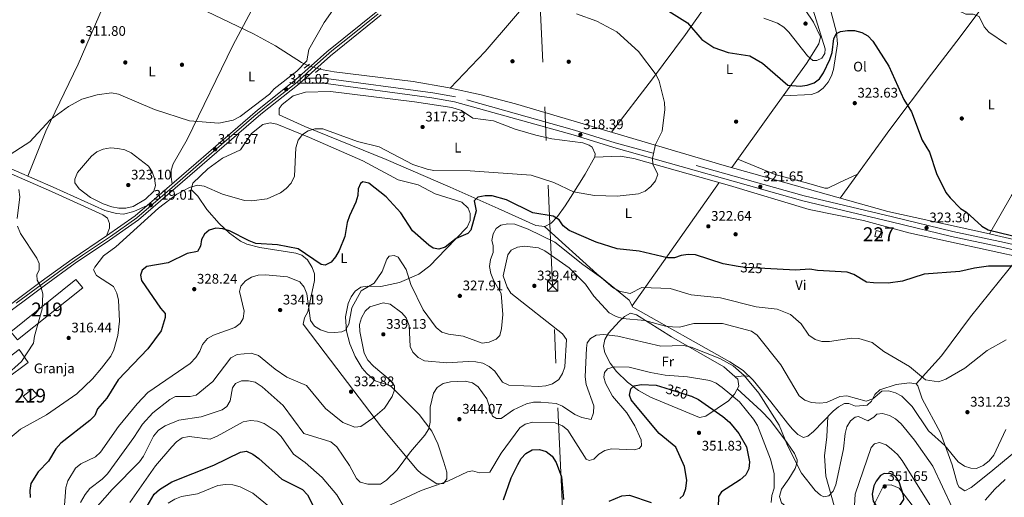
# Model space of a CAD drawing. Extents: x 608377 to 615333, y 673959 to 678694.
# Drawn here: x 609263 to 609972, y 677549 to 677892 of the extents above; entities that cross this region are included whole.
import ezdxf
from ezdxf.enums import TextEntityAlignment as Align

# ---------------------------------------------------------------- set-up
doc = ezdxf.new("R2010")
doc.units = 0
doc.header["$MEASUREMENT"] = 0
for name, pattern in [('DGN Style 2', [80.65247, 48.391482, -32.260988]), ('DGN Style 3', [112.913458, 80.65247000000001, -32.260988]), ('DGN Style 4', [129.12460447, 64.52197600000001, -32.260988, 0.08065247, -32.260988]), ('DGN Style 5', [56.456728999999996, 24.195741, -32.260988]), ('DGN Style 7', [161.30494000000002, 72.58722300000001, -32.260988, 24.195741, -32.260988])]:
    doc.linetypes.add(name, pattern=pattern)
for name, color, linetype in [('Nivel 13', 7, 'Continuous'), ('Nivel 15', 7, 'Continuous'), ('Nivel 17', 7, 'Continuous'), ('Nivel 19', 7, 'Continuous'), ('Nivel 21', 7, 'Continuous'), ('Nivel 22', 7, 'Continuous'), ('Nivel 23', 7, 'Continuous'), ('Nivel 32', 7, 'Continuous'), ('Nivel 36', 7, 'Continuous'), ('Nivel 37', 7, 'Continuous'), ('Nivel 4', 7, 'Continuous'), ('Nivel 41', 7, 'Continuous'), ('Nivel 48', 7, 'Continuous'), ('Nivel 5', 7, 'Continuous'), ('Nivel 52', 7, 'Continuous'), ('Nivel 54', 7, 'Continuous'), ('Nivel 7', 7, 'Continuous')]:
    doc.layers.add(name, color=color, linetype=linetype)
doc.styles.add('Style-arial', font='arial.shx', dxfattribs={"bigfont": 'arialbig.shx'})
doc.styles.add('Style-ariali', font='ariali.shx', dxfattribs={"bigfont": 'arialibig.shx'})
doc.styles.add('Style-arialn', font='arialn.shx', dxfattribs={"bigfont": 'arialnbig.shx'})

# ---------------------------------------------------------------- blocks, each defined once
blk = doc.blocks.new('5PATER')
at = {"layer": 'Nivel 7', "linetype": 'Continuous', "lineweight": 0}
h = blk.add_hatch(color=53, dxfattribs=at)
edge = h.paths.add_edge_path()
edge.add_ellipse((0, 0), major_axis=(-1.095731442945027, -1.110710700472634), ratio=0.9994222409660316, start_angle=0, end_angle=360)
blk = doc.blocks.new('5PERFI')
at = {"layer": 'Nivel 17', "linetype": 'Continuous', "lineweight": 0}
h = blk.add_hatch(color=7, dxfattribs=at)
edge = h.paths.add_edge_path()
edge.add_arc((0, 0), 1.55999999938624, 315.0000000018422, 675.0000000018422)
blk = doc.blocks.new('5TME')
at = {"layer": 'Nivel 32', "color": 7, "linetype": 'Continuous', "lineweight": 0}
for p, q in [((-3.75, 3.75), (3.75, -3.75)), ((3.722999999998137, 3.776000000070781), (-3.716000000014901, -3.783999999985099))]:
    blk.add_line(p, q, dxfattribs=at)
at = {"layer": 'Nivel 32', "color": 7, "linetype": 'Continuous', "lineweight": 0, "flags": 128}
blk.add_lwpolyline([(-3.75, -3.75), (3.75, -3.75), (3.75, 3.75), (-3.75, 3.75), (-3.716000000014901, -3.783999999985099)], dxfattribs=at)

msp = doc.modelspace()

# ---------------------------------------------------------------- linework, layer by layer
at = {"layer": 'Nivel 13', "color": 4, "linetype": 'Continuous', "lineweight": 0}
for points in [[(609470.53, 677859.4909999999, 313.873), (609466.101, 677861.565, 313.73), (609447.345, 677873.665, 313.071), (609431.5020000001, 677882.2720000001, 312.662), (609386.2679999999, 677903.8130000001, 311.14), (609348.145, 677920.135, 309.393), (609301.523, 677938.129, 307.802), (609240.155, 677965.672, 307.473), (609237.476, 677966.8589999999, 307.399)], [(610110.6130000001, 677708.7960000001, 326.902), (610072.449, 677716.844, 325.729), (610013.2479999999, 677726.466, 323.938), (609959.348, 677738.8360000001, 323.689), (609888.4439999999, 677754.3330000001, 322.201), (609770.521, 677787.4880000001, 318.669), (609620.19, 677831.8319999999, 315.376), (609595.412, 677838.283, 315.114), (609571.105, 677843.639, 315.038), (609546.4950000001, 677848.0120000001, 315.047), (609489.533, 677854.861, 314.122), (609479.021, 677856.871, 314.083)]]:
    msp.add_polyline3d(points, dxfattribs=at)
at = {"layer": 'Nivel 15', "color": 1, "linetype": 'Continuous', "lineweight": 13, "elevation": 320.632, "flags": 128}
msp.add_lwpolyline([(609269.054, 677617.21), (609265.54, 677621.571), (609272.071, 677626.5789999999), (609275.8489999999, 677622.2069999999), (609269.054, 677617.21)], dxfattribs=at)
at = {"layer": 'Nivel 15', "color": 1, "linetype": 'Continuous', "lineweight": 0}
msp.add_polyline3d([(609883.527, 677735.479, 325.929), (609879.084, 677736.4510000001, 326.259), (609879.9140000001, 677740.635, 325.765), (609884.4880000001, 677739.658, 325.765), (609883.527, 677735.479, 325.929)], dxfattribs=at)
at = {"layer": 'Nivel 15', "color": 1, "linetype": 'Continuous', "lineweight": 13}
for points in [[(609261.3870000001, 677662.081, 318.985), (609256.6100000001, 677667.8119999999, 318.327), (609303.4909999999, 677705.4550000001, 318.656), (609308.52, 677699.45, 319.644), (609261.3870000001, 677662.081, 318.985)], [(609236.8049999999, 677621.685, 320.961), (609230.304, 677630.3870000001, 319.644), (609262.6880000001, 677655.173, 319.644), (609269.1570000001, 677645.6810000001, 321.29), (609236.8049999999, 677621.685, 320.961)]]:
    msp.add_polyline3d(points, dxfattribs=at)
at = {"layer": 'Nivel 21', "color": 1, "linetype": 'DGN Style 2', "lineweight": 0, "elevation": 315.706, "flags": 128}
for points in [[(609468.0460000001, 677857.531), (609471.8600000001, 677860.54)], [(609476.0989999999, 677854.5660000001), (609479.913, 677857.575)]]:
    msp.add_lwpolyline(points, dxfattribs=at)
at = {"layer": 'Nivel 21', "color": 7, "linetype": 'Continuous', "lineweight": 0}
for points in [[(608395.6910000001, 678129.9280000001, 300.353), (608405.531, 678124.3970000001, 300.101), (608468.057, 678100.858, 301.402), (608582.5179999999, 678056.81, 304.12), (608669.1300000001, 678024.9979999999, 305.847), (608883.861, 677943.5050000001, 310.586), (608976.003, 677903.6980000001, 312.868), (609187.9029999999, 677811.4739999999, 312.737), (609285.868, 677768.815, 316.388), (609323.03, 677751.9610000001, 318.196), (609326.3659999999, 677749.716, 318.196), (609327.7849999999, 677745.703, 318.854), (609327.656, 677742.544, 318.854), (609325.6910000001, 677736.9569999999, 318.02)], [(609464.8500000001, 677846.781, 316.176), (609481.771, 677846.7679999999, 315.71), (609559.95, 677836.196, 315.927), (609576.121, 677833.378, 316.176), (609661.6640000001, 677809.52, 318.152), (609690.9539999999, 677800.4199999999, 318.975), (609827.038, 677762.162, 321.414), (609890.804, 677746.899, 321.939), (609934.2309999999, 677736.5449999999, 323.587), (609971.5760000001, 677728.577, 324.738), (610000.8260000001, 677721.612, 324.804), (610077.76, 677707.949, 327.497), (610103.902, 677701.389, 328.031), (610107.899, 677699.6640000001, 328.375), (610111.0149999999, 677697.592, 328.69), (610117.7490000001, 677691.014, 328.811), (610127.442, 677678.6499999999, 330.037), (610146.4709999999, 677651.567, 331.568), (610163.7390000001, 677631.2550000001, 333.337), (610217.619, 677581.7720000001, 336.458), (610244.565, 677553.925, 338.31), (610266.0660000001, 677528.6799999999, 339.063), (610291.4780000001, 677499.5930000001, 339.438), (610316.8800000001, 677470.533, 341.054)]]:
    msp.add_polyline3d(points, dxfattribs=at)
at = {"layer": 'Nivel 21', "color": 7, "linetype": 'DGN Style 3', "lineweight": 0}
for points in [[(609354.9439999999, 677758.828, 318.018), (609345.2490000001, 677754.3090000001, 318.219), (609337.811, 677752.4880000001, 318.196), (609332.8060000001, 677752.923, 318.196), (609324.4580000001, 677755.1089999999, 318.196), (609287.2720000001, 677771.9739999999, 316.388), (609189.283, 677814.6429999999, 312.737), (609172.6140000001, 677821.8970000001, 312.883), (609176.385, 677834.8189999999, 313.057), (609189.692, 677863.1159999999, 311.953), (609216.405, 677923.916, 308.491), (609231.01, 677956.892, 307.66), (609237.4750000001, 677970.094, 308.108)], [(610268.8759999999, 677531.0730000001, 339.063), (610247.2990000001, 677556.4070000001, 338.31), (610220.196, 677584.4169999999, 336.458), (610166.4029999999, 677633.8189999999, 333.337), (610149.3929999999, 677653.828, 331.568), (610130.406, 677680.851, 330.037), (610120.503, 677693.483, 328.811), (610113.3470000001, 677700.4739999999, 328.69), (610109.666, 677702.9210000001, 328.375), (610105.0900000001, 677704.896, 328.031), (610078.533, 677711.56, 327.497), (610001.577, 677725.227, 324.804), (609972.389, 677732.1769999999, 324.738), (609935.0449999999, 677740.145, 323.587), (609891.662, 677750.4890000001, 321.939), (609827.9680000001, 677765.7339999999, 321.414), (609692.0009999999, 677803.959, 318.975), (609662.7080000001, 677813.06, 318.152), (609576.936, 677836.9820000001, 316.176), (609560.5149999999, 677839.844, 315.927), (609482.021, 677850.4580000001, 315.71), (609468.9720000001, 677850.467, 316.176)]]:
    msp.add_polyline3d(points, dxfattribs=at)
at = {"layer": 'Nivel 21', "color": 7, "linetype": 'Continuous', "lineweight": 13}
for points in [[(609243.6710000001, 677678.179, 313.719), (609278.514, 677703.9539999999, 314.41), (609300.817, 677720.2309999999, 316.036), (609325.6910000001, 677736.9569999999, 318.02), (609346.246, 677751.321, 318.215), (609354.9439999999, 677758.828, 318.018), (609434.415, 677827.4169999999, 316.22), (609461.808, 677849.145, 315.89), (609484.3870000001, 677869.3360000001, 316.046), (609521.054, 677898.9750000001, 316.143)], [(609523.435, 677896.0260000001, 316.143), (609486.8430000001, 677866.4480000001, 316.046), (609468.9720000001, 677850.467, 315.922), (609464.8500000001, 677846.781, 315.894), (609464.2509999999, 677846.246, 315.89), (609436.8319999999, 677824.497, 316.22), (609348.5760000001, 677748.3260000001, 318.215), (609327.835, 677733.831, 318.02), (609302.993, 677717.1270000001, 316.036), (609280.7590000001, 677700.8999999999, 314.41), (609246.1570000001, 677675.304, 313.719)]]:
    msp.add_polyline3d(points, dxfattribs=at)
at = {"layer": 'Nivel 22', "color": 4, "linetype": 'DGN Style 5', "lineweight": 0, "extrusion": (-0.02257571986095674, 0.006966009425945903, 0.9997208668350569), "elevation": -8723.474957379818, "flags": 128}
msp.add_lwpolyline([(-827424.6169479154, 382422.6948056609), (-827424.6169479154, 382413.8062972934)], dxfattribs=at)
at = {"layer": 'Nivel 22', "color": 30, "linetype": 'DGN Style 5', "lineweight": 30, "flags": 128}
for points, elevation in [([(609799.736, 677713.325), (609785.54, 677714.067), (609780.5800000001, 677714.935)], 325), ([(609727.652, 677627.4950000001), (609745.983, 677621.824)], 350)]:
    msp.add_lwpolyline(points, dxfattribs=dict(at, elevation=elevation))
at = {"layer": 'Nivel 23', "color": 7, "linetype": 'DGN Style 4', "lineweight": 0}
msp.add_polyline3d([(609521.3670000001, 677896.6869999999, 316.141), (609499.179, 677879.03, 316.082), (609487.788, 677870.182, 316.052), (609473.5419999999, 677857.317, 315.963), (609462.8260000001, 677847.6059999999, 315.892), (609440.8899999999, 677830.2010000001, 316.156), (609431.6429999999, 677822.7339999999, 316.307), (609417.6499999999, 677810.6270000001, 316.624), (609395.713, 677791.5819999999, 317.121), (609372.7679999999, 677771.781, 317.64), (609347.408, 677749.959, 318.214), (609328.371, 677736.338, 318.034), (609308.3260000001, 677722.969, 316.547), (609297.358, 677715.2760000001, 315.702), (609278.405, 677701.7150000001, 314.779), (609260.503, 677688.3459999999, 314.029)], dxfattribs=at)
at = {"layer": 'Nivel 32', "color": 6, "linetype": 'DGN Style 7', "lineweight": 0}
msp.add_polyline3d([(609708.1270000001, 676292.2150000001, 325.711), (609693.6610000001, 676626.216, 334.185), (609676.0619999999, 677032.541, 353.598), (609661.037, 677379.4469999999, 360.715), (609646.8600000001, 677700.875, 337.674), (609624.619, 678205.145, 342.313), (609607.399, 678595.5689999999, 368.668), (609607.01, 678604.3759999999, 371.253)], dxfattribs=at)
at = {"layer": 'Nivel 36', "color": 92, "linetype": 'Continuous', "lineweight": 0, "extrusion": (0.8168517156190132, -0.5767875128118869, 0.008333051935065006), "elevation": 107159.5240475383, "flags": 128}
msp.add_lwpolyline([(905270.5178559856, -560.6843464546382), (905309.797344838, -568.5136182907154), (905379.235005368, -572.3087500595129)], dxfattribs=at)
at = {"layer": 'Nivel 36', "color": 92, "linetype": 'Continuous', "lineweight": 0, "extrusion": (0.1249913142413146, -0.9516206031839242, 0.2807051815697274), "elevation": -568539.0222686689, "flags": 128}
msp.add_lwpolyline([(692842.4267253177, 166628.7074645562), (692838.7223878698, 166632.4061747466), (692832.1819733863, 166632.7968835696)], dxfattribs=at)
at = {"layer": 'Nivel 36', "color": 92, "linetype": 'Continuous', "lineweight": 0}
for points in [[(609411.9340000001, 678106.4920000001, 326.226), (609394.355, 678063.358, 315.994), (609385.953, 678045.3219999999, 313.346), (609379.672, 678031.192, 312.577), (609360.345, 677985.05, 311.202), (609326.4169999999, 677909.409, 309.486), (609305.158, 677860.352, 311.736), (609281.969, 677812.196, 315.415), (609268.9880000001, 677779.935, 315.706)], [(609372.919, 677774.342, 317.611), (609372.0959999999, 677779.233, 318.248), (609372.092, 677784.19, 318.594), (609373.503, 677788.8459999999, 318.416), (609383.713, 677806.334, 316.293), (609416.52, 677873.868, 312.484), (609431.929, 677902.7209999999, 312.012), (609449.4469999999, 677938.696, 312.304), (609464.132, 677970.4380000001, 313.538), (609475.1499999999, 677995.369, 315.508), (609491.4410000001, 678033.3630000001, 319.868), (609500.331, 678056.419, 323.889), (609505.3770000001, 678068.479, 325.185), (609509.0079999999, 678073.8900000001, 325.25)], [(609573.064, 677843.2069999999, 315.044), (609598.4099999999, 677869.591, 318.009), (609640.6699999999, 677919.0320000001, 318.861), (609746.19, 678035.233, 325.581), (609760.692, 678054.682, 327.887), (609761.5930000001, 678059.7509999999, 328.319), (609759.466, 678063.433, 328.545), (609754.7550000001, 678065.517, 328.582), (609751.3910000001, 678065.8700000001, 328.545), (609736.338, 678065.79, 328.362), (609727.128, 678062.5860000001, 327.875), (609718.4040000001, 678057.7890000001, 326.69), (609710.513, 678051.743, 325.61), (609695.6540000001, 678037.7609999999, 324.341), (609662.3630000001, 678001.98, 322.702), (609650.3060000001, 677990.588, 322.07), (609630.2280000001, 677975.7110000001, 320.795), (609595.459, 677954.064, 319.534)], [(609775.8729999999, 677785.983, 318.829), (609804.216, 677825.6429999999, 321.177), (609829.837, 677860.993, 328.602), (609838.561, 677875.189, 330.354), (609839.818, 677880.1570000001, 331.07), (609834.7320000001, 677890.717, 332.475), (609822.865, 677908.6599999999, 333.548), (609808.2930000001, 677928.361, 332.33), (609802.1570000001, 677933.0930000001, 331.342), (609797.007, 677934.3700000001, 331.17), (609792.396, 677932.963, 331.013), (609781.0320000001, 677923.158, 330.622), (609757.652, 677903.098, 325.943)], [(609854.0149999999, 677764.0120000001, 321.169), (609889.673, 677813.533, 323.348), (609919.8910000001, 677853.3300000001, 325.58), (609938.085, 677877.084, 327.779), (609970.0220000001, 677919.645, 333.2)], [(609812.8600000001, 677837.5689999999, 323.682), (609833.3260000001, 677838.578, 322.64), (609837.9839999999, 677840.3570000001, 322.871), (609841.8300000001, 677843.247, 323.023), (609845.3759999999, 677847.49, 323.031), (609847.7720000001, 677851.9720000001, 322.995), (609849.3219999999, 677856.6510000001, 322.959), (609852.003, 677875.0730000001, 323.426), (609851.3640000001, 677883.2, 324.011), (609843.834, 677911.6359999999, 326.506)], [(609757.652, 677903.098, 325.943), (609742.585, 677881.923, 324.569), (609718.8319999999, 677849.855, 318.993), (609689.3219999999, 677811.439, 316.89)], [(610058.409, 677877.327, 336.536), (610015.8940000001, 677818.324, 328.647), (609988.663, 677782.479, 326.24), (609977.477, 677765.933, 325.437), (609961.538, 677738.3330000001, 323.699)], [(609486.973, 677840.8999999999, 315.363), (609547.3119999999, 677833.4369999999, 315.363), (609574.2960000001, 677829.175, 316.021), (609581.3289999999, 677827.044, 316.021), (609589.548, 677821.7, 316.351), (609604.4310000001, 677819.6470000001, 316.645), (609620.014, 677813.6950000001, 317.001), (609634.7110000001, 677809.3729999999, 317.711), (609646.354, 677806.791, 318.118), (609668.602, 677803.781, 318.327), (609673.3400000001, 677802.264, 318.327), (609675.4439999999, 677800.8049999999, 318.327), (609677.6570000001, 677795.997, 318.327), (609677.2720000001, 677793.875, 318.327), (609670.433, 677781.318, 319.027), (609659.8800000001, 677764.4890000001, 321.273), (609655.969, 677758.395, 322.635), (609650.3360000001, 677750.79, 325.449), (609645.7990000001, 677746.1140000001, 326.889), (609641.3030000001, 677743.571, 327.457), (609634.774, 677744.429, 327.667), (609607.7320000001, 677756.6259999999, 325.571), (609573.0260000001, 677772.0120000001, 320.632), (609527.112, 677791.7820000001, 321.13), (609468.3230000001, 677815.6840000001, 318.072), (609449.898, 677823.9510000001, 317.009), (609449.879, 677828.652, 316.33), (609452.051, 677831.51, 316.021), (609460.0970000001, 677837.6780000001, 316.05), (609468.8859999999, 677840.253, 315.87), (609486.973, 677840.8999999999, 315.363)], [(609386.615, 677770.294, 318.56), (609387.814, 677774.712, 318.167), (609398.47, 677785.1669999999, 317.47), (609409.152, 677792.844, 317.243), (609422.0549999999, 677798.9099999999, 317.243), (609429.9070000001, 677810.456, 317.243), (609438.2339999999, 677816.9369999999, 317.362), (609443.4110000001, 677818.344, 317.572), (609448.274, 677817.22, 317.879), (609471.7609999999, 677807.6089999999, 319.202), (609510.318, 677790.8389999999, 321.853), (609535.601, 677777.155, 321.853), (609550.132, 677773.666, 320.251), (609562.3489999999, 677767.102, 320.536), (609581.402, 677761.217, 320.489), (609586.1869999999, 677756.754, 321.522), (609587.611, 677752.892, 322.512), (609587.4780000001, 677747.8470000001, 323.08), (609585.2860000001, 677743.183, 323.483), (609569.9569999999, 677727.243, 323.829), (609558.398, 677715.321, 326.464), (609550.5190000001, 677709.3459999999, 327.297), (609536.595, 677703.281, 328.638), (609523.2509999999, 677700.4029999999, 330.086), (609513.3030000001, 677700.5900000001, 329.011), (609508.7309999999, 677699.939, 328.44), (609504.646, 677697.1610000001, 328.158), (609501.861, 677693.0989999999, 328.11), (609499.6840000001, 677688.3160000001, 328.33), (609497.8389999999, 677678.6570000001, 329.059), (609498.46, 677668.3900000001, 330.161), (609500.743, 677659.132, 331.074), (609504.6540000001, 677649.94, 331.594), (609509.787, 677641.6259999999, 332.062), (609513.0360000001, 677637.723, 332.379), (609519.173, 677632.544, 333.05), (609528.763, 677629.4750000001, 334.329), (609530.858, 677628.1130000001, 334.696), (609541.507, 677617.6610000001, 337.002), (609550.882, 677608.315, 337.989), (609559.9720000001, 677596.331, 339.738), (609564.1259999999, 677587.3, 340.91), (609568.476, 677574.1140000001, 342.27), (609570.8189999999, 677566.8999999999, 343.917), (609570.591, 677562.0970000001, 344.771), (609568.3700000001, 677558.5619999999, 345.234), (609563.463, 677558.463, 345.112), (609552.2509999999, 677565.733, 341.503), (609549.2660000001, 677568.568, 340.624), (609523.753, 677599.1400000001, 336.736), (609483.071, 677652.4680000001, 330.415), (609467.311, 677673.4110000001, 330.086), (609468.1200000001, 677677.94, 330.022), (609470.571, 677682.243, 329.757), (609475.44, 677704.7209999999, 326.793), (609475.2860000001, 677709.5150000001, 326.168), (609473.798, 677714.219, 325.549), (609470.2479999999, 677719.6969999999, 324.817), (609466.2180000001, 677723.0819999999, 324.334), (609462.007, 677724.514, 324.159), (609435.9099999999, 677728.4709999999, 324.817), (609426.605, 677730.9820000001, 324.817), (609422.118, 677733.173, 324.817), (609414.0760000001, 677738.8559999999, 324.817), (609406.682, 677745.7069999999, 324.1), (609397.8929999999, 677755.861, 321.853), (609391.423, 677765.352, 319.219), (609386.615, 677770.294, 318.56)], [(609677.0449999999, 677793.4580000001, 318.35), (609695.4950000001, 677794.1799999999, 317.96), (609705.354, 677792.5490000001, 318.129), (609774.301, 677773.1540000001, 320.984), (609831.621, 677755.815, 321.659), (609870.8289999999, 677747.872, 321.643), (609903.433, 677739.1640000001, 322.301), (609989.104, 677720.4439999999, 324.967)], [(609866.544, 677781.412, 321.934), (609853.533, 677775.29, 320.915), (609845.148, 677771.267, 321.995), (609842.9299999999, 677771.298, 322.263), (609831.4650000001, 677774.6640000001, 322.592), (609807.2649999999, 677781.101, 321.759), (609780.2110000001, 677792.0530000001, 319.188)], [(609977.8970000001, 677579.7820000001, 336.461), (609962.47, 677567.0689999999, 335.8), (609948.375, 677555.764, 336.289), (609943.869, 677553.4809999999, 336.461), (609939.784, 677556.071, 336.698), (609938.523, 677558.1810000001, 336.791), (609934.605, 677572.051, 336.461), (609926.3119999999, 677595.0630000001, 334.156), (609913.0719999999, 677619.595, 331.522), (609910.0149999999, 677628.9880000001, 330.842), (609908.7620000001, 677630.317, 330.863), (609904.0449999999, 677631.0360000001, 331.522), (609894.297, 677629.788, 333.41), (609882.4880000001, 677626.112, 334.156), (609879.0519999999, 677622.601, 334.57), (609876.5320000001, 677617.9369999999, 334.987), (609873.341, 677615.146, 335.144), (609865.139, 677614.425, 335.144), (609860.229, 677616.1610000001, 335.144), (609857.0430000001, 677616.337, 335.144), (609852.6969999999, 677613.892, 335.057), (609848.855, 677610.6599999999, 334.897), (609834.865, 677596.145, 335.474), (609830.6370000001, 677592.639, 336.033), (609827.565, 677591.696, 336.461), (609823.5160000001, 677593.855, 337.107), (609819.388, 677598.0930000001, 337.779), (609816.05, 677602.0009999999, 337.968), (609804.091, 677617.435, 336.461), (609791.264, 677633.0900000001, 337.28), (609784.1240000001, 677640.067, 337.588), (609774.456, 677646.2690000001, 337.191), (609704.5590000001, 677685.5530000001, 332.839), (609702.1300000001, 677690.662, 329.875), (609678.8219999999, 677709.527, 328.923), (609641.1540000001, 677743.5900000001, 327.461)], [(609982.7420000001, 677721.834, 324.769), (609947.99, 677678.5819999999, 326.852), (609926.923, 677650.5090000001, 326.666), (609908.773, 677630.3060000001, 330.862)], [(609703.0819999999, 677681.2250000001, 334.038), (609707.2509999999, 677680.0009999999, 334.372), (609732.5490000001, 677664.138, 337.908), (609770.175, 677642.5179999999, 342.484), (609780.2520000001, 677633.791, 343.466), (609780.9709999999, 677628.8219999999, 343.947), (609777.7890000001, 677622.898, 344.746), (609773.5560000001, 677618.244, 346.075), (609757.21, 677607.024, 351.137), (609752.7620000001, 677606.1699999999, 351.827), (609717.4979999999, 677620.787, 350.376), (609708.837, 677625.5590000001, 350), (609700.9210000001, 677631.6470000001, 349.393), (609693.0179999999, 677639.216, 346.051), (609688.432, 677645.172, 344.276), (609684.52, 677652.713, 342.668), (609683.584, 677657.514, 341.753), (609684.477, 677662.3319999999, 340.789), (609687.1599999999, 677666.8230000001, 339.62), (609694.9280000001, 677675.229, 335.716), (609698.7790000001, 677678.7790000001, 334.736), (609703.0819999999, 677681.2250000001, 334.038)], [(609779.824, 677626.686, 342.858), (609797.112, 677610.953, 340.882), (609803.9469999999, 677603.9099999999, 340.494), (609815.892, 677587.8219999999, 340.89), (609821.0009999999, 677580.287, 340.743), (609822.9639999999, 677575.757, 340.58), (609823.0320000001, 677574.04, 340.552), (609821.598, 677569.5590000001, 340.698), (609817.0009999999, 677561.8929999999, 341.54), (609811.689, 677554.463, 343.187), (609810.3459999999, 677549.3700000001, 343.579), (609811.8200000001, 677544.702, 343.845), (609842.3160000001, 677519.8659999999, 345.036), (609858.219, 677503.314, 346.275), (609870.824, 677491.4469999999, 347.987), (609900.054, 677470.2320000001, 351.978), (609915.041, 677457.7209999999, 352.94), (609933.611, 677440.9680000001, 352.676), (609953.1200000001, 677422.1270000001, 353.879), (609997.5989999999, 677376.044, 355.468)], [(609957.743, 677472.7509999999, 346.017), (609942.5349999999, 677496.361, 346.723), (609926.7930000001, 677515.6680000001, 346.346), (609896.5050000001, 677555.395, 350.298), (609890.8, 677557.736, 350.298), (609885.514, 677557.4240000001, 351.615), (609871.744, 677530.0349999999, 347.004), (609870.085, 677525.4029999999, 346.02), (609869.645, 677523.7930000001, 345.687), (609870.8160000001, 677518.8200000001, 345.508), (609870.6510000001, 677516.1059999999, 345.358), (609866.659, 677515.213, 343.382), (609859.879, 677522.4580000001, 343.253), (609853.541, 677533.6240000001, 341.706), (609849.69, 677542.601, 340.329), (609843.7490000001, 677563.872, 337.637), (609842.6070000001, 677578.635, 336.14), (609844.483, 677592.314, 336.137), (609845.1140000001, 677606.7779999999, 335.051)]]:
    msp.add_polyline3d(points, dxfattribs=at)
at = {"layer": 'Nivel 4', "color": 30, "linetype": 'Continuous', "lineweight": 30, "flags": 128}
for points, elevation in [([(609730.6059999999, 677898.5460000001), (609744.0819999999, 677890.1939999999), (609754.301, 677878.324), (609763.0460000001, 677872.3970000001), (609773.273, 677868.8630000001), (609788.9979999999, 677866.5360000001), (609797.9990000001, 677861.1259999999), (609816.406, 677845.297), (609825.129, 677844.712), (609830.318, 677845.2390000001), (609835.2390000001, 677846.9369999999), (609839.21, 677849.9739999999), (609842.014, 677854.2209999999), (609846.47, 677863.777), (609848.2550000001, 677868.767), (609849.4029999999, 677878.845), (609851.453, 677882.558), (609854.25, 677883.9210000001), (609859.1780000001, 677884.7679999999), (609864.2380000001, 677884.5830000001), (609869.517, 677883.3), (609873.837, 677880.7860000001), (609877.486, 677876.9639999999), (609888.994, 677859.095), (609899.9369999999, 677835.131), (609905.4780000001, 677826.152), (609912.9820000001, 677805.808), (609918.426, 677797.0730000001), (609923.426, 677781.78), (609930.1159999999, 677768.0930000001), (609933.2110000001, 677764.165), (609940.726, 677756.693), (609944.936, 677753.885), (609956.112, 677743.814), (609960.6259999999, 677741.342), (610011.0020000001, 677729.05)], 325), ([(609613.6140000001, 677762.929), (609603.284, 677765.669), (609598.284, 677765.771), (609593.0149999999, 677764.716), (609590.2760000001, 677762.19), (609591.774, 677754.9580000001), (609588.038, 677740.872), (609585.7280000001, 677738.54), (609577.5, 677735), (609569.4010000001, 677728.6570000001), (609565.024, 677727.3589999999), (609560.8289999999, 677727.9510000001), (609557.6470000001, 677730.085), (609546.064, 677740.561), (609537.638, 677753.5449999999), (609527.024, 677764.9979999999), (609514.645, 677774.8630000001), (609510.1510000001, 677775.8900000001), (609508.4070000001, 677774.4839999999), (609506.888, 677770.855), (609506.6910000001, 677766.0109999999), (609505.2520000001, 677761.22), (609500.7180000001, 677751.3840000001), (609499.038, 677746.3900000001), (609497.348, 677736.4169999999), (609493.0519999999, 677726.2779999999), (609490.547, 677721.7390000001), (609487.307, 677717.9380000001), (609483.135, 677715.818), (609480.2039999999, 677716.3589999999), (609463.6799999999, 677727.578), (609448.71, 677730.5009999999), (609433.237, 677731.385), (609428.243, 677733.196), (609414.108, 677740.4569999999), (609409.3160000001, 677741.9169999999), (609404.3319999999, 677742.3360000001), (609399.5730000001, 677740.942), (609396.084, 677738.131), (609393.9210000001, 677734.212), (609393.307, 677729.4909999999), (609391.0419999999, 677725.6799999999), (609383.7050000001, 677724.186), (609370.023, 677717.486), (609354.6370000001, 677714.821), (609351.3630000001, 677712.1070000001), (609350.1680000001, 677708.675), (609350.7509999999, 677704.855), (609364.3840000001, 677684.7890000001), (609367.8189999999, 677681.064), (609367.913, 677678.212), (609364.9839999999, 677668.4169999999), (609355.389, 677655.5190000001), (609333.9199999999, 677633.2949999999), (609325.7380000001, 677620.1030000001), (609319.1440000001, 677612.2749999999), (609317.0560000001, 677607.6140000001), (609313.54, 677604.057), (609292.723, 677587.6159999999), (609289.1869999999, 677583.6470000001), (609283.8659999999, 677574.6880000001), (609276.385, 677567.0819999999), (609271.081, 677558.544), (609270.3530000001, 677553.6170000001), (609270.595, 677548.6200000001)], 325), ([(609780.5800000001, 677714.935), (609769.8319999999, 677716.815), (609749.7420000001, 677723.328), (609744.473, 677723.436), (609739.385, 677722.8), (609734.675, 677721.111), (609729.567, 677721.1710000001), (609709.156, 677725.8970000001), (609693.4880000001, 677727.514), (609678.263, 677732.2960000001), (609658.804, 677740.842), (609654.506, 677744.075), (609651.514, 677748.31), (609647.4099999999, 677751.1130000001), (609632.655, 677753.5689999999), (609613.6140000001, 677762.929)], 325), ([(609976.9569999999, 677715.0390000001), (609960.834, 677715.0700000001), (609950.7239999999, 677713.689), (609940.172, 677711.173), (609914.446, 677709.2150000001), (609898.94, 677704.288), (609888.5490000001, 677702.9180000001), (609878.0109999999, 677703.135), (609872.8640000001, 677703.6610000001), (609863.8, 677708.986), (609859.131, 677710.8300000001), (609837.6130000001, 677711.9180000001), (609832.2139999999, 677712.908), (609821.848, 677712.169), (609799.736, 677713.325)], 325), ([(609738.4439999999, 677547.8870000001), (609741.104, 677550.209), (609742.9240000001, 677555.1300000001), (609743.548, 677560.9410000001), (609741.942, 677570.8289999999), (609735.6270000001, 677584.817), (609723.736, 677594.5190000001), (609706.571, 677614.9909999999), (609703.5360000001, 677618.9650000001), (609702.185, 677622.26), (609703.3090000001, 677626.669), (609705.676, 677629.0519999999), (609710.595, 677629.8829999999), (609721.45, 677629.413), (609727.652, 677627.4950000001)], 350), ([(609745.983, 677621.824), (609746.9739999999, 677621.5179999999), (609751.872, 677619.159), (609769.601, 677606.9639999999), (609774.28, 677602.898), (609781.1140000001, 677594.6159999999), (609786.5249999999, 677584.946), (609788.6529999999, 677574.1950000001), (609788.3049999999, 677569.28), (609785.9780000001, 677564.854), (609781.916, 677561.2390000001), (609768.47, 677552.6059999999), (609766.3060000001, 677549.1840000001), (609765.7409999999, 677525.3130000001), (609768.203, 677522.783), (609772.6170000001, 677521.7930000001), (609793.5530000001, 677525.3970000001), (609799.436, 677525.426), (609804.72, 677524.104)], 350), ([(609351.6270000001, 677536.618), (609359.949, 677550.872), (609363.682, 677554.217), (609372.7420000001, 677559.825), (609402.8770000001, 677571.7949999999), (609422.021, 677581.274), (609426.408, 677581.858), (609431.007, 677579.8289999999), (609435.328, 677576.548), (609451.848, 677561.7720000001), (609466.6570000001, 677554.233), (609470.3459999999, 677550.416), (609475.381, 677540.6570000001)], 350), ([(609611.409, 677546.8200000001), (609617.0349999999, 677562.622), (609621.7490000001, 677572.27), (609624.3230000001, 677576.557), (609627.5819999999, 677580.3400000001), (609632.2849999999, 677582.797), (609637.5109999999, 677583.027), (609642.355, 677581.764), (609646.665, 677578.2139999999), (609649.4550000001, 677573.78), (609653.2220000001, 677563.503), (609654.855, 677547.237)], 350), ([(609878.27, 677556.9720000001), (609876.9450000001, 677550.9510000001), (609877.821, 677545.9210000001), (609880.487, 677541.763), (609883.2779999999, 677540.7039999999), (609888.274, 677540.49), (609893.56, 677541.2309999999), (609897.5719999999, 677543.6329999999), (609899.8759999999, 677547.1840000001), (609899.7220000001, 677550.0249999999), (609896.6070000001, 677559.737), (609893.841, 677563.8900000001), (609890.497, 677565.52), (609885.6510000001, 677565.852), (609883.159, 677564.3330000001), (609880.0120000001, 677560.3970000001), (609878.27, 677556.9720000001)], 350), ([(609687.574, 677545.98), (609696.844, 677549.861), (609702.1869999999, 677550.267), (609717.8130000001, 677545.085)], 350)]:
    msp.add_lwpolyline(points, dxfattribs=dict(at, elevation=elevation))
at = {"layer": 'Nivel 5', "color": 30, "linetype": 'Continuous', "lineweight": 0, "flags": 128}
for points, elevation in [([(609832.4720000001, 677906.3470000001), (609830.1840000001, 677910.794), (609823.9099999999, 677918.824), (609821.9920000001, 677923.4709999999), (609822.933, 677925.9299999999), (609831.7860000001, 677938.753), (609835.314, 677942.5120000001), (609839.861, 677945.385), (609844.7760000001, 677946.3400000001), (609860.629, 677945.1740000001), (609865.48, 677943.952), (609880.067, 677937.973), (609890.0390000001, 677935.8), (609900.1599999999, 677931.754), (609908.8740000001, 677925.5989999999), (609922.8300000001, 677910.179), (609931.0730000001, 677903.497), (609935.388, 677900.685), (609944.5930000001, 677896.5730000001), (609949.878, 677896.51), (609954.236, 677894.7509999999), (609957.727, 677887.226), (609961.1070000001, 677883.5390000001), (609973.8770000001, 677874.76)], 330), ([(609799.0430000001, 677893.4680000001), (609808.8119999999, 677889.9070000001), (609813.5530000001, 677887.183), (609817.031, 677883.588), (609830.433, 677866.564), (609834.301, 677863.1370000001), (609837.254, 677863.122), (609840.7, 677864.881), (609843.048, 677868.1599999999), (609843.185, 677871.5290000001), (609832.4720000001, 677906.3470000001)], 330), ([(609252.9099999999, 677793.183), (609270.4469999999, 677804.5730000001), (609284.9569999999, 677820.506), (609298.092, 677830.0150000001), (609307.8910000001, 677835.2860000001), (609318.821, 677838.486), (609329.2509999999, 677839.815), (609334.2949999999, 677838.7820000001), (609360.104, 677827.898), (609385.28, 677819.584), (609406.5419999999, 677817.9099999999), (609416.7550000001, 677820.23), (609421.77, 677822.7039999999), (609442.902, 677838.9750000001), (609446.4310000001, 677842.747), (609462.5630000001, 677855.548), (609469.837, 677862.842), (609471.3840000001, 677870.9450000001), (609482.2490000001, 677890.422), (609488.6910000001, 677899.3470000001)], 315), ([(609363.095, 677756.777), (609376.3189999999, 677766.9979999999), (609385.4480000001, 677771.8060000001), (609391.1540000001, 677773.2790000001), (609395.855, 677772.683), (609409.0249999999, 677766.8500000001), (609425.003, 677762.453), (609430.0009999999, 677762.159), (609441.382, 677763.5419999999), (609450.8389999999, 677767.899), (609454.9880000001, 677771.037), (609458.588, 677774.869), (609460.9410000001, 677779.807), (609462.0009999999, 677800.2350000001), (609463.6159999999, 677805.702), (609466.756, 677809.8940000001), (609470.774, 677812.4299999999), (609475.5460000001, 677813.935), (609481.3630000001, 677813.8900000001), (609506.297, 677804.7949999999), (609521.879, 677801.034), (609546.196, 677788.169), (609556.4580000001, 677784.9169999999), (609561.412, 677783.905), (609587.6059999999, 677783.794), (609631.479, 677780.5989999999), (609647.7339999999, 677775.3999999999), (609661.872, 677768.5079999999), (609677.159, 677765.834), (609693.497, 677765.439), (609708.726, 677767.192), (609713.598, 677769.1000000001), (609717.5700000001, 677772.4439999999), (609720.9450000001, 677776.473), (609722.625, 677781.264), (609719.131, 677788.291), (609718.773, 677792.7609999999), (609720.898, 677802.6969999999), (609725.7779999999, 677812.3200000001), (609727.621, 677827.77), (609727.381, 677832.7620000001), (609723.7320000001, 677848.3119999999), (609721.4369999999, 677852.756), (609708.8019999999, 677869.574), (609693.182, 677883.844), (609678.6370000001, 677891.3200000001), (609664.088, 677896.7679999999)], 320), ([(609323.162, 677759.882), (609313.9839999999, 677764.473), (609305.888, 677770.7930000001), (609302.683, 677774.973), (609302.7960000001, 677777.753), (609304.6810000001, 677782.3859999999), (609314.6840000001, 677794.1440000001), (609318.5900000001, 677797.264), (609323.148, 677799.362), (609328.369, 677800.165), (609333.8130000001, 677799.7790000001), (609338.7479999999, 677798.7339999999), (609343.2520000001, 677796.5630000001), (609355.743, 677787.159), (609358.5260000001, 677782.996), (609360.1880000001, 677778.203), (609360.909, 677773.112), (609359.73, 677769.0249999999), (609353.5900000001, 677763.2849999999), (609344.73, 677758.1329999999), (609339.4950000001, 677756.939), (609334.494, 677756.8840000001), (609329.4820000001, 677757.7320000001), (609323.162, 677759.882)], 320), ([(609261.1799999999, 677749.297), (609263.185, 677765.0160000001), (609262.45, 677770.176)], 315), ([(609255.905, 677591.264), (609263.6030000001, 677597.841), (609282.247, 677608.1529999999), (609304.1880000001, 677623.19), (609315.4299999999, 677634.0730000001), (609322.048, 677641.6699999999), (609328.784, 677650.4040000001), (609330.8389999999, 677654.962), (609333.7, 677665.054), (609334.9299999999, 677675.398), (609334.202, 677690.683), (609333.1070000001, 677695.5590000001), (609330.548, 677700.416), (609318.456, 677708.4680000001), (609316.318, 677712.334), (609317.2139999999, 677714.4580000001), (609323.5, 677722.595), (609332.389, 677729.095), (609363.095, 677756.777)], 320), ([(609252.551, 677635.8700000001), (609264.324, 677646.341), (609272.943, 677659.727), (609273.679, 677664.672), (609279.3470000001, 677684.4410000001), (609279.6510000001, 677695.2280000001), (609278.3770000001, 677700.4099999999), (609275.7280000001, 677704.973), (609275.4820000001, 677708.8970000001), (609276.9720000001, 677712.3470000001), (609277.024, 677716.935), (609275.291, 677720.7849999999), (609263.6130000001, 677738.5730000001), (609261.5320000001, 677743.7479999999)], 315), ([(609614.5830000001, 677745.619), (609609.4820000001, 677744.666), (609606.325, 677742.263), (609604.166, 677738.449), (609603.122, 677733.557), (609604.1399999999, 677730.0120000001), (609604.051, 677725.0109999999), (609602.25, 677719.8589999999), (609601.409, 677714.7250000001), (609602.2990000001, 677709.8090000001), (609604.247, 677704.9909999999), (609609.8030000001, 677695.506), (609610.98, 677680.3759999999), (609610.148, 677670.2849999999), (609608.78, 677665.173), (609606.146, 677662.6440000001), (609601.2039999999, 677660.419), (609596.217, 677659.672), (609582.3970000001, 677664.6499999999), (609571.797, 677666.044), (609567.0460000001, 677667.5900000001), (609562.922, 677670.835), (609553.646, 677683.632), (609544.723, 677701.9780000001), (609541.524, 677712.6259999999), (609535.663, 677721.5120000001), (609532.7579999999, 677722.685), (609529.257, 677722.1950000001), (609527.382, 677720.1610000001), (609524.061, 677711.121), (609518.3060000001, 677702.824), (609508.9439999999, 677697.287), (609502.227, 677685.115), (609500.1640000001, 677673.281), (609497.675, 677668.949), (609494.9880000001, 677667.902), (609490.023, 677667.28), (609484.6440000001, 677667.69), (609479.6410000001, 677669.159), (609475.3260000001, 677671.9709999999), (609472.5320000001, 677675.882), (609469.8319999999, 677695.081), (609468.024, 677699.8999999999), (609464.9140000001, 677703.8230000001), (609455.9880000001, 677707.3500000001), (609440.1229999999, 677708.8389999999), (609434.841, 677708.632), (609430.0349999999, 677707.1400000001), (609425.7069999999, 677704.469), (609422.3700000001, 677700.76), (609421.389, 677696.8400000001), (609424.615, 677682.787), (609424.0800000001, 677677.4299999999), (609421.926, 677673.7209999999), (609418.1159999999, 677670.817), (609402.71, 677665.432), (609398.369, 677662.9750000001), (609394.648, 677658.726), (609392.7779999999, 677653.797), (609389.9140000001, 677649.304), (609385.854, 677645.1300000001), (609355.4199999999, 677624.0719999999), (609347.655, 677616.098), (609334.138, 677599.655), (609321.2450000001, 677581.314), (609317.5760000001, 677577.906), (609307.0830000001, 677572.8200000001), (609303.2339999999, 677569.6200000001), (609297.7250000001, 677560.544), (609296.169, 677555.7890000001), (609294.9780000001, 677539.6680000001)], 330), ([(609973.5179999999, 677661.9510000001), (609959.9639999999, 677654.372), (609943.797, 677641.6089999999), (609930.0179999999, 677633.7720000001), (609924.8729999999, 677631.753), (609915.5490000001, 677633.2919999999), (609903.919, 677642.9410000001), (609885.538, 677653.6240000001), (609877.0930000001, 677660.1680000001), (609867.4550000001, 677662.943), (609862.1950000001, 677663.3530000001), (609846.216, 677660.791), (609840.842, 677660.9040000001), (609836.0490000001, 677662.297), (609831.5490000001, 677665.3729999999), (609825.8570000001, 677673.642), (609818.3530000001, 677680.2550000001), (609808.6669999999, 677684.044), (609793.405, 677685.7409999999), (609767.869, 677692.213), (609746.6399999999, 677694.5), (609731.551, 677699.0970000001), (609711.0860000001, 677699.74), (609702.8160000001, 677695.3090000001), (609694.9299999999, 677696.9739999999), (609690.2890000001, 677699.73), (609682.1000000001, 677706.7919999999), (609668.5460000001, 677716.2139999999), (609648.419, 677732.277), (609629.3970000001, 677741.6410000001), (609619.632, 677745.308), (609614.5830000001, 677745.619)], 330), ([(609973.257, 677597.446), (609964.7280000001, 677579.084), (609961.2679999999, 677574.9809999999), (609956.953, 677571.6499999999), (609952.2779999999, 677569.5449999999), (609948.229, 677569.574), (609943.453, 677571.0430000001), (609939.1000000001, 677574.131), (609929.3230000001, 677586.003), (609917.6159999999, 677596.672), (609905.896, 677614.0900000001), (609898.369, 677621.551), (609893.919, 677623.824), (609888.808, 677625.449), (609884.0689999999, 677625.102), (609877.5050000001, 677619.699), (609872.7050000001, 677617.869), (609858.8200000001, 677621.6740000001), (609853.838, 677621.253), (609844.051, 677617.01), (609839.0819999999, 677616.405), (609833.3870000001, 677617.038), (609828.6200000001, 677618.5220000001), (609824.4040000001, 677621.8589999999), (609811.379, 677643.953), (609794.1780000001, 677665.342), (609790.173, 677668.337), (609769.3600000001, 677673.915), (609748.6200000001, 677673.8360000001), (609738.2550000001, 677671.1259999999), (609733.2579999999, 677671.3219999999), (609728.169, 677671.939), (609713.2050000001, 677675.9240000001), (609697.341, 677677.514), (609692.557, 677678.959), (609687.5149999999, 677681.5590000001), (609676.5249999999, 677693.48), (609670.666, 677702.088), (609658.7209999999, 677713.7790000001), (609641.4029999999, 677726.0930000001), (609636.7620000001, 677728.172), (609626.5519999999, 677729.3970000001), (609621.533, 677728.791), (609617.121, 677726.54), (609614.6880000001, 677723.129), (609611.2380000001, 677708.0150000001), (609614.149, 677699.932), (609616.8459999999, 677695.716), (609654.091, 677666.3130000001), (609656.997, 677662.2139999999), (609655.693, 677642.6240000001), (609654.013, 677637.8319999999), (609651.3640000001, 677633.595), (609646.8219999999, 677630.2949999999), (609642.0220000001, 677628.892), (609636.922, 677628.408), (609615.3319999999, 677629.416), (609610.882, 677631.703), (609605.209, 677639.412), (609601.162, 677642.817), (609596.538, 677645.3), (609591.6340000001, 677646.2990000001), (609586.1799999999, 677646.405), (609570.615, 677645.4029999999), (609554.6240000001, 677647.004), (609549.994, 677649.352), (609546.0989999999, 677653.156), (609544.3770000001, 677657.2760000001), (609543.4680000001, 677672.341)], 335), ([(609543.4680000001, 677672.341), (609541.436, 677677.915), (609538.209, 677681.5560000001), (609529.8589999999, 677687.6950000001), (609524.8600000001, 677688.578), (609515.237, 677685.7720000001), (609511.9280000001, 677682.6240000001), (609509.3049999999, 677677.871), (609507.764, 677673.1130000001), (609507.96, 677668.077), (609511.2579999999, 677652.369), (609513.908, 677647.3600000001), (609517.821, 677643.1170000001), (609529.8910000001, 677633.0249999999), (609533.101, 677628.98), (609533.115, 677626.0090000001), (609531.4410000001, 677621.3530000001), (609525.777, 677612.9070000001), (609517.3060000001, 677605.7280000001), (609508.693, 677599.733), (609504.487, 677599.229), (609495.713, 677602.5560000001), (609483.2930000001, 677612.5109999999), (609469.524, 677629.135), (609455.52, 677635.203), (609447.057, 677640.9839999999), (609435.121, 677650.8019999999), (609429.834, 677652.3489999999), (609419.615, 677651.612), (609415.1200000001, 677649.0320000001), (609402.138, 677632.142), (609390.2069999999, 677622.2790000001), (609385.7790000001, 677621.3360000001), (609375.3800000001, 677621.219), (609371.244, 677619.092), (609358.9480000001, 677609.439), (609351.433, 677601.3300000001), (609345.2890000001, 677591.6640000001), (609326.396, 677565.5020000001), (609322.5460000001, 677561.675), (609313.479, 677555.087), (609310.257, 677550.6880000001), (609306.943, 677545.0290000001)], 335), ([(609897.8800000001, 677601.649), (609893.8389999999, 677605.189), (609889.4909999999, 677607.658), (609884.548, 677609.0760000001), (609880.337, 677608.4380000001), (609878.362, 677606.358), (609873.935, 677603.703), (609867.3160000001, 677606.942), (609864.8630000001, 677606.3670000001), (609861.379, 677603.6740000001), (609858.777, 677599.46), (609857.56, 677594.6030000001), (609856.4909999999, 677583.6200000001), (609851.0079999999, 677557.7919999999), (609849.0590000001, 677553.0109999999), (609845.8219999999, 677549.7679999999), (609842.2790000001, 677548.967), (609839.7679999999, 677550.284), (609836.044, 677553.6240000001), (609826.068, 677566.051), (609816.1030000001, 677585.929), (609810.0349999999, 677600.5970000001), (609795.3729999999, 677623.7720000001), (609784.815, 677636.351), (609776.99, 677643.247), (609767.31, 677648.534), (609746.632, 677656.804), (609741.145, 677657.9720000001), (609724.794, 677657.557), (609693.8970000001, 677664.618), (609683.5430000001, 677665.8589999999), (609678.2679999999, 677665.389), (609674.1270000001, 677663.1270000001), (609671.8330000001, 677659.845), (609671.2749999999, 677656.088), (609670.408, 677635.325), (609671.0220000001, 677629.834), (609676.6059999999, 677614.5630000001), (609676.398, 677609.4410000001), (609674.7180000001, 677604.6499999999), (609667.902, 677606.1400000001), (609662.926, 677608.3260000001), (609654.0549999999, 677614.3999999999), (609649.4439999999, 677616.3360000001), (609638.5090000001, 677617.192), (609633.108, 677617.1410000001), (609628.0660000001, 677615.996), (609618.699, 677611.567), (609609.821, 677605.534), (609606.4410000001, 677605.4010000001), (609603.6710000001, 677606.9990000001), (609599.4580000001, 677619.5900000001), (609593.334, 677628.344), (609589.146, 677631.077), (609583.825, 677632.2320000001), (609573.3940000001, 677631.9269999999), (609568.139, 677630.5519999999), (609563.7509999999, 677627.693), (609561.0109999999, 677623.5830000001), (609558.7069999999, 677613.5860000001), (609558.8200000001, 677602.8829999999), (609557.6329999999, 677598.0290000001), (609554.949, 677593.52), (609544.51, 677581.4010000001), (609534.9199999999, 677568.5519999999), (609527.2860000001, 677561.101), (609522.848, 677558.1769999999), (609513.8030000001, 677558.223), (609508.196, 677559.7180000001), (609505.5989999999, 677562.253), (609500.6640000001, 677571.581), (609491.409, 677585.105), (609487.233, 677588.649), (609467.7930000001, 677594.547), (609452.925, 677614.7490000001), (609437.6599999999, 677628.31), (609432.682, 677631.5020000001), (609427.8630000001, 677632.5079999999), (609422.862, 677632.4650000001), (609418.605, 677630.5889999999), (609416.3230000001, 677627.577), (609414.591, 677618.1980000001), (609412.26, 677613.973), (609408.926, 677611.6780000001), (609393.6950000001, 677606.7209999999), (609377.645, 677604.203), (609367.845, 677600.0930000001), (609362.9680000001, 677596.943), (609359.4180000001, 677592.632), (609352.217, 677578.21), (609349.314, 677574.139), (609329.78, 677554.284), (609315.5989999999, 677538.209)], 340), ([(609804.344, 677545.074), (609804.747, 677550.0590000001), (609806.513, 677555.2450000001), (609806.541, 677565.909), (609803.858, 677576.2779999999), (609794.574, 677600.28), (609791.6610000001, 677604.9880000001), (609781.5020000001, 677617.416), (609769.098, 677627.7749999999), (609764.631, 677630.791), (609760.0390000001, 677632.7960000001), (609744.0449999999, 677635.378), (609728.033, 677636.699), (609717.2919999999, 677638.521), (609702.111, 677642.3600000001), (609691.2660000001, 677642.55), (609686.459, 677641.1939999999), (609684.217, 677638.5160000001), (609683.811, 677635.158), (609684.983, 677630.79), (609689.946, 677621.4780000001), (609700.2390000001, 677609.3999999999), (609706.013, 677600.2050000001), (609710.7309999999, 677590.054), (609710.831, 677585.8659999999), (609709.131, 677583.9099999999), (609705.712, 677582.834), (609689.4099999999, 677583.632)], 345), ([(609496.683, 677541.655), (609491.3740000001, 677550.5109999999), (609480.95, 677563.085), (609468.727, 677573.7220000001), (609460.1769999999, 677579.807), (609451.3670000001, 677592.5020000001), (609447.871, 677596.1540000001), (609439.06, 677601.912), (609434.2690000001, 677603.592), (609429.287, 677604.1000000001), (609423.9839999999, 677603.119), (609405.217, 677592.646), (609400.2760000001, 677590.6669999999), (609385.0789999999, 677592.3630000001), (609380.048, 677591.487), (609376.0190000001, 677588.6810000001), (609372.55, 677585.077), (609360.875, 677571.4780000001), (609342.382, 677544.96)], 345), ([(609689.4099999999, 677583.632), (609684.541, 677582.4979999999), (609680.2050000001, 677579.686), (609676.547, 677576.0549999999), (609673.1340000001, 677575.1140000001), (609671.0220000001, 677576.28), (609657.8219999999, 677596.9310000001), (609654.038, 677600.179), (609648.835, 677602.2749999999), (609632.682, 677602.8130000001), (609627.2250000001, 677601.415), (609623.196, 677598.6089999999), (609609.8999999999, 677580.385), (609601.7890000001, 677566.81), (609594.1980000001, 677566.301), (609589.271, 677567.7239999999), (609585.5989999999, 677567.064), (609571.416, 677560.216), (609552.3060000001, 677553.602), (609527.068, 677541.905)], 345), ([(609934.743, 677541.3630000001), (609920.7139999999, 677571.159), (609907.6570000001, 677589.777), (609897.8800000001, 677601.649)], 340), ([(609918.612, 677543.2620000001), (609898.7250000001, 677575.105), (609895.233, 677579.598), (609891.085, 677583.395), (609887.0220000001, 677586.395), (609882.2820000001, 677588.0430000001), (609878.6880000001, 677587.274), (609876.287, 677584.672), (609864.8829999999, 677550.966), (609863.807, 677534.416)], 345), ([(609540.4439999999, 677517.862), (609531.1059999999, 677511.5860000001), (609516.943, 677505.3430000001), (609507.0800000001, 677501.962), (609502.1240000001, 677501.263), (609496.5249999999, 677501.5249999999), (609490.385, 677503.0460000001), (609485.7550000001, 677505.3940000001), (609473.439, 677515.446), (609458.2860000001, 677530.9539999999), (609448.3189999999, 677537.56), (609431.077, 677551.7609999999), (609421.9680000001, 677556.1410000001), (609416.567, 677557.5860000001), (609411.3330000001, 677557.8840000001), (609405.717, 677557.2180000001), (609391.0519999999, 677551.216), (609379.5419999999, 677549.267), (609374.8829999999, 677547.4680000001), (609370.1130000001, 677544.51)], 355), ([(609972.9299999999, 677561.608), (609965.4909999999, 677554.621), (609958.5530000001, 677546.6680000001)], 340)]:
    msp.add_lwpolyline(points, dxfattribs=dict(at, elevation=elevation))
at = {"layer": 'Nivel 52', "color": 1, "linetype": 'Continuous', "lineweight": 0}
msp.add_3dface([(609883.527, 677735.479, 325.929), (609884.4880000001, 677739.658, 325.765), (609879.9140000001, 677740.635, 325.765), (609879.084, 677736.4510000001, 326.259)], dxfattribs=at)
at = {"layer": 'Nivel 52', "color": 1, "linetype": 'Continuous', "lineweight": 13}
for points in [[(609261.3870000001, 677662.081, 318.985), (609308.52, 677699.45, 319.644), (609303.4909999999, 677705.4550000001, 318.656), (609256.6100000001, 677667.8119999999, 318.327)], [(609236.8049999999, 677621.685, 320.961), (609269.1570000001, 677645.6810000001, 321.29), (609262.6880000001, 677655.173, 319.644), (609230.304, 677630.3870000001, 319.644)], [(609269.054, 677617.21, 320.632), (609275.8489999999, 677622.2069999999, 320.632), (609272.071, 677626.5789999999, 320.632), (609265.54, 677621.571, 320.632)]]:
    msp.add_3dface(points, dxfattribs=at)
at = {"layer": 'Nivel 54', "color": 33, "linetype": 'Continuous', "lineweight": 0}
for points in [[(609521.054, 677898.9750000001, 316.143), (609484.3870000001, 677869.3360000001, 316.046), (609461.808, 677849.145, 315.89), (609434.415, 677827.4169999999, 316.22), (609354.9439999999, 677758.828, 318.018), (609346.246, 677751.321, 318.215), (609325.6910000001, 677736.9569999999, 318.02), (609300.817, 677720.2309999999, 316.036), (609278.514, 677703.9539999999, 314.41), (609243.6710000001, 677678.179, 313.719)], [(609246.1570000001, 677675.304, 313.719), (609280.7590000001, 677700.8999999999, 314.41), (609302.993, 677717.1270000001, 316.036), (609327.835, 677733.831, 318.02), (609348.5760000001, 677748.3260000001, 318.215), (609436.8319999999, 677824.497, 316.22), (609464.2509999999, 677846.246, 315.89), (609464.8500000001, 677846.781, 315.894), (609468.9720000001, 677850.467, 315.922), (609486.8430000001, 677866.4480000001, 316.046), (609523.435, 677896.0260000001, 316.143)]]:
    msp.add_polyline3d(points, dxfattribs=at)

# ---------------------------------------------------------------- block references
at = {"layer": 'Nivel 17', "color": 7, "linetype": 'Continuous', "lineweight": 0}
for p in [(609339.128, 677861.7010000001, 312.096), (609617.9880000001, 677862.5560000001, 316.706), (609658.513, 677862.226, 317.365), (609379.9280000001, 677860.0419999999, 312.425), (609779.033, 677819.0930000001, 320.987), (609941.6100000001, 677821.381, 326.256), (609778.703, 677738.03, 322.633)]:
    msp.add_blockref('5PERFI', p, dxfattribs=at)
at = {"layer": 'Nivel 32', "color": 7, "linetype": 'Continuous', "lineweight": 0}
msp.add_blockref('5TME', (609646.8600000001, 677700.875, 337.674), dxfattribs=at)
at = {"layer": 'Nivel 7', "color": 53, "linetype": 'Continuous', "lineweight": 0}
for p in [(609829.071, 677889.6740000001, 332.244), (609308.371, 677876.8659999999, 311.8), (609454.966, 677842.408, 316.048), (609864.52, 677832.416, 323.627), (609553.2509999999, 677815.2380000001, 317.53), (609666.9070000001, 677809.6939999999, 318.386), (609403.771, 677799.173, 317.365), (609341.2679999999, 677773.477, 323.095), (609796.486, 677772.233, 321.652), (609357.462, 677758.909, 319.012), (609759.074, 677743.7620000001, 322.639), (609916.2390000001, 677742.6440000001, 323.298), (609388.763, 677698.5079999999, 328.238), (609633.726, 677700.872, 339.462), (609580.0530000001, 677693.6950000001, 327.908), (609450.6329999999, 677683.493, 334.193), (609298.331, 677663.405, 316.437), (609524.986, 677666.01, 339.132), (609501.7069999999, 677624.703, 332.875), (609945.6540000001, 677609.996, 331.229), (609579.74, 677604.925, 344.072), (609752.3330000001, 677595.1159999999, 351.827), (609886.0970000001, 677556.52, 351.646)]:
    msp.add_blockref('5PATER', p, dxfattribs=at)

# ---------------------------------------------------------------- texts
at = {"layer": 'Nivel 19', "color": 7, "linetype": 'Continuous', "lineweight": 0, "style": 'Style-arial'}
msp.add_text('Granja', height=7.000002, dxfattribs=at).set_placement((609287.9777906409, 677641.531001, 317.442), align=Align.MIDDLE_CENTER)
at = {"layer": 'Nivel 37', "color": 92, "linetype": 'Continuous', "lineweight": 0, "style": 'Style-arialn'}
for s, p in [('Ol', (609868.2656021109, 677858.702001, 323.962)), ('L', (609358.3781597833, 677855.1200009999, 312.732)), ('L', (609430.0811597833, 677851.5450009999, 313.977)), ('L', (609774.3051597835, 677856.7950009999, 324.016)), ('L', (609962.8501597834, 677831.4620009998, 327.427)), ('L', (609578.6291597835, 677800.3570009999, 318.41)), ('L', (609701.4241597834, 677753.1780009998, 321.593)), ('L', (609496.5631597834, 677720.9040009999, 325.745)), ('Vi', (609825.6355199555, 677701.4370009999, 326.737)), ('Fr', (609729.8585157064, 677646.3810009998, 342.699))]:
    msp.add_text(s, height=7.000002, dxfattribs=at).set_placement(p, align=Align.MIDDLE_CENTER)
at = {"layer": 'Nivel 41', "color": 7, "linetype": 'Continuous', "lineweight": 0, "style": 'Style-arial'}
for s, p in [('311.80', (609310.3559999999, 677880.8659999999, 311.8)), ('316.05', (609456.952, 677846.408, 316.048)), ('323.63', (609866.506, 677836.416, 323.627)), ('317.53', (609555.236, 677819.2380000001, 317.53)), ('318.39', (609668.892, 677813.6939999999, 318.386)), ('317.37', (609405.8219999999, 677803.173, 317.365)), ('323.10', (609343.254, 677777.477, 323.095)), ('321.65', (609798.4720000001, 677776.233, 321.652)), ('319.01', (609359.5419999999, 677762.909, 319.012)), ('322.64', (609761.06, 677747.7620000001, 322.639)), ('323.30', (609918.2239999999, 677746.6440000001, 323.298)), ('328.24', (609390.7479999999, 677702.5079999999, 328.238)), ('339.46', (609635.712, 677704.872, 339.462)), ('327.91', (609582.132, 677697.6950000001, 327.908)), ('334.19', (609452.618, 677687.493, 334.193)), ('316.44', (609300.3160000001, 677667.405, 316.437)), ('339.13', (609526.9720000001, 677670.01, 339.132)), ('332.88', (609503.692, 677628.703, 332.875)), ('331.23', (609947.6399999999, 677613.996, 331.229)), ('344.07', (609581.7919999999, 677608.925, 344.072)), ('351.83', (609754.318, 677582.3630000001, 351.827)), ('351.65', (609888.0819999999, 677560.52, 351.646))]:
    msp.add_text(s, height=7.000002, dxfattribs=at).set_placement(p)
at = {"layer": 'Nivel 41', "color": 7, "linetype": 'Continuous', "lineweight": 0, "style": 'Style-ariali'}
for s, rotation, p in [('325', 357.0075880217868, (609790.1019630935, 677713.8282770566, 325)), ('350', 342.8122872899806, (609736.4960909239, 677624.7588794008, 350))]:
    msp.add_text(s, height=7.000002, rotation=rotation, dxfattribs=at).set_placement(p, align=Align.MIDDLE_CENTER)
at = {"layer": 'Nivel 48', "color": 1, "linetype": 'Continuous', "lineweight": 0, "style": 'Style-arialn'}
for s, p in [('227', (609881.757660008, 677738.065001, 322.38)), ('219', (609282.6926600079, 677683.851001, 315.306)), ('219', (609270.652660008, 677621.895001, 317.778))]:
    msp.add_text(s, height=10.000002, dxfattribs=at).set_placement(p, align=Align.MIDDLE_CENTER)

doc.saveas('drawing.dxf')
